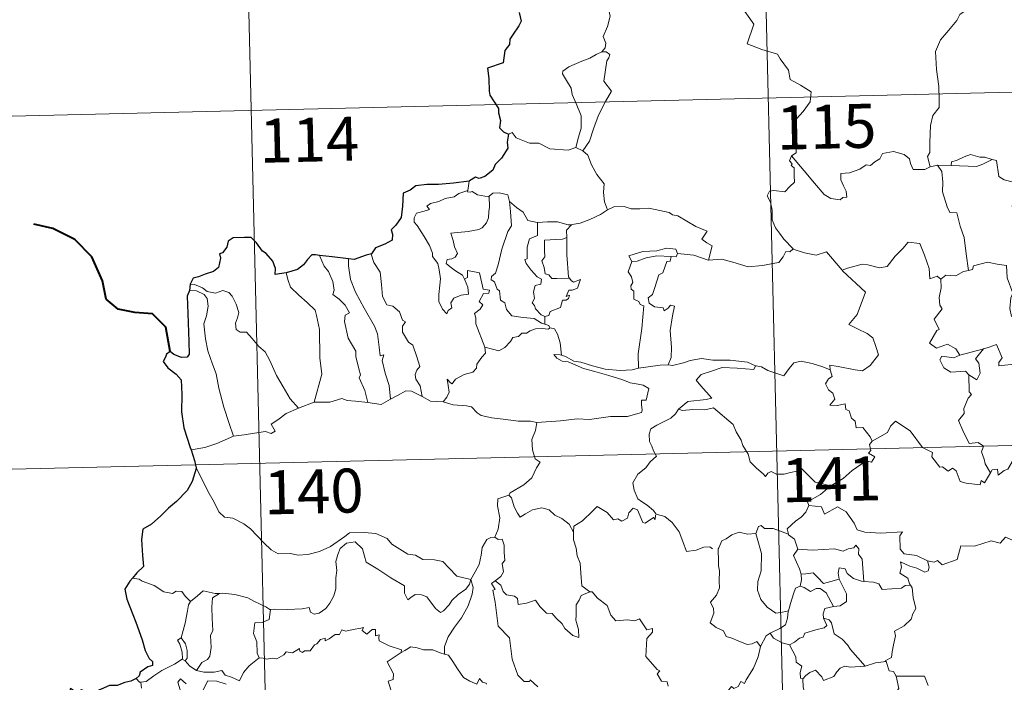
# Model space of a CAD drawing. Units: metres. Extents: x 660703 to 665227, y 4748424 to 4751499.
# Drawn here: x 661034 to 661202, y 4750508 to 4750621 of the extents above; entities that cross this region are included whole.
import ezdxf
from ezdxf.enums import TextEntityAlignment as Align

# ---------------------------------------------------------------- set-up
doc = ezdxf.new("R2010")
doc.units = ezdxf.units.M
doc.header["$MEASUREMENT"] = 0
doc.layers.add('Carátula', color=7, linetype='Continuous', lineweight=0)
doc.styles.add('Style-arial', font='arial.shx', dxfattribs={"bigfont": 'arialbig.shx'})

msp = doc.modelspace()

# ---------------------------------------------------------------- linework, layer by layer
at = {"layer": 'Carátula', "color": 7, "linetype": 'Continuous', "lineweight": 0}
for p, q in [((661159.22, 4750728.24), (661164.94, 4750487.38)), ((661070.96, 4750726.15), (661076.69, 4750485.28)), ((660985.56, 4750603.62), (661515.1, 4750616.21)), ((660986.99, 4750543.4), (661516.53, 4750556))]:
    msp.add_line(p, q, dxfattribs=at)
at = {"layer": 'Carátula', "color": 7, "linetype": 'Continuous', "lineweight": 0, "flags": 128}
for points in [[(661132.74, 4750626.76), (661132.78, 4750626.13), (661133.89, 4750624.87), (661134.75, 4750623.35), (661135.07, 4750621.79), (661134.62, 4750620.02), (661133.88, 4750618.32), (661134.34, 4750617.21), (661134.22, 4750616.41), (661133.65, 4750615.72)], [(661157.38, 4750623.55), (661159.59, 4750620.45), (661158.45, 4750617.08), (661160.97, 4750616.12), (661163.68, 4750615.33), (661164.09, 4750614.52), (661165.51, 4750612.59), (661165.83, 4750611.01), (661167.57, 4750610.04), (661169.4, 4750608.91), (661169.22, 4750607.16), (661168.06, 4750605.52), (661166.92, 4750604.29), (661166.6, 4750603.29), (661166.76, 4750600.96), (661166.86, 4750598.46), (661166.02, 4750597.96)], [(661196.43, 4750623.23), (661194.76, 4750622.11), (661194.28, 4750621.08), (661192.56, 4750619.01), (661191.49, 4750617.75), (661190.64, 4750615.77), (661190.79, 4750612.72), (661191.21, 4750609.79), (661191.27, 4750607.56), (661191.24, 4750606.2), (661190.15, 4750604.85), (661189.79, 4750603.14), (661189.67, 4750600.24), (661189.64, 4750598.51), (661189.24, 4750597.84), (661189.71, 4750596.08)], [(661133.65, 4750615.72), (661132.69, 4750615.28), (661131.62, 4750614.63), (661130.24, 4750614.12), (661128.01, 4750613.13), (661127.03, 4750612.44), (661126.95, 4750611.94), (661127.61, 4750610.83), (661128.46, 4750609.5), (661128.6, 4750608.41), (661129.3, 4750606.88), (661130.15, 4750604.78), (661130.15, 4750602.66), (661129.68, 4750601.17), (661129.23, 4750599.38)], [(661133.65, 4750615.72), (661134.43, 4750615.69), (661135.04, 4750615.25), (661134.87, 4750614.68), (661134.54, 4750614.15), (661134.03, 4750610.68), (661135.33, 4750609), (661134.28, 4750607.21), (661133.1, 4750604.88), (661132.26, 4750602.56), (661131.55, 4750600.46), (661130.43, 4750598.83)], [(661117.74, 4750601.69), (661118.34, 4750601.94), (661119.04, 4750601.03), (661121.33, 4750600.12), (661122.9, 4750600.13), (661124.77, 4750599.19), (661127.95, 4750598.95), (661129.23, 4750599.38)], [(661129.23, 4750599.38), (661130.43, 4750598.83)], [(661130.43, 4750598.83), (661131.28, 4750598.06), (661131.92, 4750596.46), (661132.83, 4750594.77), (661134.05, 4750593.18), (661133.95, 4750591.7), (661134.12, 4750590.14), (661134.62, 4750588.75)], [(661166.02, 4750597.96), (661165.7, 4750597.14), (661166.15, 4750596.63), (661165.97, 4750596.32), (661166.52, 4750595.94), (661166.51, 4750594.53), (661166.54, 4750593.46), (661165.78, 4750592.71), (661164.88, 4750591.84), (661163.01, 4750592.08), (661162.28, 4750591.96), (661161.86, 4750591.13), (661162.48, 4750590.09), (661162.72, 4750588.72), (661162.77, 4750587.07), (661163.3, 4750585.68), (661163.99, 4750584.76), (661164.75, 4750583.77), (661166.3, 4750582.08)], [(661189.71, 4750596.08), (661189.6, 4750596.06), (661188.81, 4750595.62), (661186.83, 4750595.63), (661186.35, 4750596.65), (661186.16, 4750597.48), (661185.29, 4750598.22), (661183.44, 4750598.73), (661181.59, 4750598.39), (661181.14, 4750597.47), (661180.25, 4750596.92), (661179.51, 4750596.3), (661178.76, 4750596.44), (661177.71, 4750595.67), (661175.95, 4750595.08), (661174.45, 4750594.94), (661174.45, 4750593.89), (661174.91, 4750592.86), (661175.39, 4750591.96), (661175.46, 4750590.94), (661174.83, 4750590.83), (661174.33, 4750590.47), (661172.74, 4750590.66), (661171.62, 4750591.35), (661169.96, 4750593.29), (661168.18, 4750595.41), (661166.02, 4750597.96)], [(661200.28, 4750597.34), (661199.06, 4750597.75), (661198.2, 4750597.74), (661196.58, 4750598.18), (661195.49, 4750597.8), (661194.21, 4750597.17), (661193.37, 4750596.95), (661193.32, 4750596.34)], [(661190.99, 4750596.39), (661189.71, 4750596.08)], [(661193.32, 4750596.34), (661190.99, 4750596.39)], [(661190.99, 4750596.39), (661191.68, 4750595.31), (661191.86, 4750593.46), (661191.83, 4750591.81), (661192.59, 4750589.25), (661193.06, 4750588.32), (661194.28, 4750588.23), (661194.82, 4750585.95), (661195.54, 4750584.02), (661195.83, 4750581.23), (661196.27, 4750578.43)], [(661193.32, 4750596.34), (661197.64, 4750596.14), (661198.72, 4750596.56), (661200.28, 4750597.34)], [(661210.22, 4750585.3), (661208.78, 4750585.55), (661206.45, 4750585.87), (661204.92, 4750586.84), (661203.68, 4750589.37), (661203.95, 4750590.34), (661203.92, 4750593.49), (661202.32, 4750593.88), (661201.41, 4750594.46), (661201.05, 4750597.15), (661200.3, 4750597.33), (661200.28, 4750597.34)], [(661111.05, 4750593.62), (661110.78, 4750592.07)], [(661110.24, 4750576.95), (661110.82, 4750575.58), (661110.89, 4750574.38), (661109.64, 4750574.22), (661108.43, 4750573.66), (661107.88, 4750572.9), (661108.05, 4750572.05), (661107.42, 4750571.59), (661107.24, 4750571.01), (661106.45, 4750571.8), (661105.86, 4750573.13), (661105.82, 4750574.29), (661106.01, 4750575.9), (661106.12, 4750576.97), (661105.92, 4750578.5), (661105.66, 4750579.57), (661104.75, 4750580.8), (661104.75, 4750581.38), (661104.25, 4750582.67), (661103.37, 4750584.21), (661102.16, 4750586.1), (661101.65, 4750586.64), (661101.61, 4750587.41), (661102.03, 4750588.2), (661103.35, 4750588.54), (661104.23, 4750588.81), (661103.79, 4750589.36), (661104.44, 4750589.81), (661105.82, 4750590.16), (661106.93, 4750590.67), (661108.45, 4750590.97), (661109.27, 4750591.55), (661110.78, 4750592.07)], [(661114.43, 4750591.07), (661114.5, 4750589.23), (661114.36, 4750588.49), (661114.3, 4750587.39), (661114.01, 4750586.51), (661113.26, 4750585.7), (661112.7, 4750585.41), (661110.85, 4750585.07), (661107.88, 4750584.75), (661108.32, 4750583.54), (661108.52, 4750582.45), (661109.02, 4750581.32), (661108.61, 4750580.68), (661108.04, 4750580.38), (661107.26, 4750580.28), (661107.1, 4750579.59), (661107.76, 4750579), (661108.68, 4750578.36), (661109.91, 4750577.62), (661110.24, 4750576.95)], [(661110.78, 4750592.07), (661110.74, 4750591.83), (661111.18, 4750591.74), (661111.52, 4750591.9), (661112.42, 4750591.34), (661114.32, 4750590.98), (661114.43, 4750591.07)], [(661114.43, 4750591.07), (661115.09, 4750591.57), (661116.16, 4750591.66), (661117.65, 4750591.33), (661117.91, 4750590.17)], [(661117.91, 4750590.17), (661118.07, 4750588.46), (661118.26, 4750586.05), (661117.62, 4750585.06), (661116.62, 4750582.02), (661115.96, 4750579.38), (661115.54, 4750577.92), (661114.84, 4750577.4), (661114.78, 4750576.79), (661115.33, 4750576.45), (661115.82, 4750575.21), (661116.2, 4750574.94), (661116.4, 4750573.36), (661117.11, 4750572.89), (661117.37, 4750571.74), (661118.31, 4750570.67), (661120.22, 4750570.38), (661122.11, 4750570.19), (661123.37, 4750569.4), (661123.95, 4750569.27)], [(661117.91, 4750590.17), (661119.1, 4750589.14), (661120.26, 4750588.34), (661121.01, 4750586.96), (661122.65, 4750586.6), (661122.71, 4750586.6)], [(661134.62, 4750588.75), (661135.72, 4750589.26), (661137.47, 4750589.3), (661138.68, 4750588.92), (661140.15, 4750588.95), (661141.68, 4750589.02), (661143.56, 4750588.65), (661145.18, 4750588.3), (661145.72, 4750587.88), (661146.66, 4750587.72), (661148.2, 4750586.8), (661149.69, 4750585.92), (661151.67, 4750585.14), (661150.72, 4750583.77), (661151.57, 4750583.12), (661152.48, 4750582.61), (661151.85, 4750580.15)], [(661128.5, 4750586.22), (661128.59, 4750586.23), (661129.95, 4750586.49), (661131.61, 4750587.08), (661133.42, 4750587.96), (661134.62, 4750588.75)], [(661122.71, 4750586.6), (661122.71, 4750584.35), (661121.35, 4750583.79), (661120.91, 4750582.36), (661120.94, 4750580.37), (661120.51, 4750580.26), (661120.78, 4750579.57), (661121.6, 4750578.46), (661122.64, 4750577.34), (661123.35, 4750576.9), (661123.27, 4750576.07), (661122.28, 4750575.85), (661122.03, 4750574.75), (661122.16, 4750573.61), (661121.75, 4750572.86), (661122.18, 4750572.43), (661122.35, 4750571.89), (661123.32, 4750570.81), (661123.93, 4750570.53)], [(661122.71, 4750586.6), (661124.4, 4750586.73), (661126.12, 4750586.72), (661127.95, 4750586.21), (661128.5, 4750586.22)], [(661128.5, 4750586.22), (661127.63, 4750585.26), (661127.68, 4750584.01)], [(661127.68, 4750584.01), (661126.97, 4750583.77), (661125.83, 4750583.7), (661123.91, 4750583.6), (661123.87, 4750581.81), (661123.94, 4750580.76), (661123.44, 4750580.05), (661123.84, 4750578.93), (661124.01, 4750577.86), (661124.61, 4750577.65), (661125.12, 4750577.04), (661125.98, 4750577.04), (661128.17, 4750577.07)], [(661127.68, 4750584.01), (661127.68, 4750583.9), (661127.72, 4750581.07), (661127.99, 4750577.32), (661128.17, 4750577.07)], [(661174.77, 4750578.37), (661174.68, 4750578.46), (661175.58, 4750578.82), (661178.13, 4750579.46), (661179.06, 4750579.36), (661181.08, 4750578.88), (661182.35, 4750579.07), (661183.76, 4750580.82), (661185.06, 4750582.15), (661185.94, 4750583.25), (661187.97, 4750583.02), (661188.76, 4750581), (661189.55, 4750578.75), (661189.66, 4750577), (661190.93, 4750577.43), (661191.54, 4750576.94)], [(661085.49, 4750580.98), (661086.29, 4750579.17), (661087.04, 4750578.21), (661087.73, 4750576.51), (661087.97, 4750575.06), (661087.73, 4750574.28), (661088.86, 4750573.53), (661089.84, 4750572.48), (661090.58, 4750571.2), (661089.88, 4750570.77), (661089.75, 4750569.71), (661090.37, 4750566.84), (661091.66, 4750564.66), (661091.68, 4750563.72), (661092.22, 4750561.64), (661092.45, 4750560.58), (661092.23, 4750560.07), (661093.22, 4750557.94), (661093.71, 4750555.86)], [(661094.37, 4750581.25), (661094.32, 4750581.19), (661094.74, 4750579.79), (661095.86, 4750578.1), (661096.08, 4750576.03), (661096.22, 4750573.98), (661096.98, 4750572.53), (661097.98, 4750572.3), (661099.11, 4750571.35), (661099.65, 4750569.94), (661100.18, 4750569.62), (661099.66, 4750568.88), (661099.67, 4750567.88), (661100.65, 4750566.17), (661101.4, 4750565.66), (661102.09, 4750563.68), (661102.58, 4750562.04), (661102.11, 4750561.39), (661101.79, 4750560.64), (661101.93, 4750559.88), (661102.64, 4750558.75), (661103.02, 4750556.88)], [(661146.56, 4750581.28), (661146.31, 4750582.07), (661144.7, 4750582.23), (661143.08, 4750581.77), (661140.67, 4750581.62), (661138.28, 4750580.9), (661138.78, 4750579.95)], [(661138.78, 4750579.95), (661139.7, 4750580.01), (661141.22, 4750580.54), (661143.03, 4750580.92), (661145.51, 4750580.77)], [(661145.51, 4750580.77), (661145.34, 4750579.99), (661144.79, 4750579.93), (661144.08, 4750578.02), (661143.4, 4750577.65), (661142.7, 4750575.48), (661142.33, 4750574.32), (661141.55, 4750573.74), (661141.75, 4750572.84), (661142.65, 4750572.21), (661144.11, 4750572.04), (661144.29, 4750571.51), (661144.99, 4750571.98), (661145.38, 4750572.46), (661146.09, 4750572.29), (661145.74, 4750570.69), (661145.36, 4750568.15), (661145.54, 4750565.26), (661145.5, 4750563.56), (661145, 4750562.31)], [(661146.56, 4750581.28), (661146.34, 4750580.74), (661145.51, 4750580.77)], [(661151.85, 4750580.15), (661151.8, 4750580.15), (661149.37, 4750581.02), (661146.56, 4750581.28)], [(661166.3, 4750582.08), (661165.74, 4750581.6), (661165.09, 4750581.65), (661164.61, 4750580.75), (661163.9, 4750579.75), (661163.2, 4750579.68), (661161.09, 4750579.26), (661158.62, 4750579.04), (661156.04, 4750579.81), (661154.13, 4750580.31), (661151.85, 4750580.15)], [(661166.3, 4750582.08), (661166.32, 4750582.07), (661168.24, 4750581.39), (661170.27, 4750581), (661172, 4750581.6), (661174.68, 4750578.46)], [(661090.45, 4750580.4), (661090.44, 4750579.2), (661090.78, 4750576.87), (661091.62, 4750574.71), (661093.13, 4750571.96), (661094.87, 4750568.89), (661095.38, 4750567.59), (661095.66, 4750565.31), (661095.83, 4750563.87), (661096.44, 4750564.01), (661096.17, 4750563.06), (661096.69, 4750560.86), (661097.38, 4750558.78), (661097.57, 4750556.46)], [(661138.78, 4750579.95), (661138.16, 4750578.19), (661138.76, 4750577.32), (661138.96, 4750576.35), (661138.62, 4750575.8), (661138.69, 4750575.2), (661139.11, 4750574.88), (661139.15, 4750573.49), (661139.97, 4750573.12), (661140.23, 4750572.58), (661140.83, 4750572.35), (661140.47, 4750568.52), (661139.86, 4750564.17), (661139.91, 4750561.73)], [(661210.65, 4750575.46), (661210, 4750574.48), (661207.69, 4750572.34), (661206.68, 4750571.69), (661205.54, 4750571.05), (661203.59, 4750570.58), (661203.29, 4750571.93), (661203.49, 4750573.76), (661203.81, 4750574.55), (661202.86, 4750577.14), (661202.76, 4750579.23), (661201.17, 4750579.49), (661199.51, 4750579.83), (661197.12, 4750579.22), (661196.91, 4750578.58), (661196.27, 4750578.43)], [(661079.8, 4750577.98), (661080.15, 4750576.71), (661080.55, 4750575.56), (661081.93, 4750574.18), (661083.39, 4750572.95), (661084.71, 4750571.63), (661084.99, 4750570.73), (661085.47, 4750568.34), (661085.55, 4750563.53), (661085.9, 4750560.71), (661084.54, 4750555.91)], [(661113.68, 4750565.33), (661112.16, 4750569.28), (661112.17, 4750570.34), (661111.95, 4750571.09), (661112.9, 4750571.82), (661113.38, 4750572.56), (661112.75, 4750573.13), (661113.45, 4750574.46), (661114.36, 4750574.56), (661114.48, 4750575.02), (661113.41, 4750575.23), (661112.76, 4750578.02), (661110.74, 4750578.39), (661110.75, 4750577.18), (661110.24, 4750576.95)], [(661172.67, 4750561.46), (661172.6, 4750562.24), (661173.98, 4750562), (661176.93, 4750561.45), (661178.18, 4750561.28), (661179.47, 4750562.17), (661180.9, 4750564), (661180.43, 4750565.43), (661179.9, 4750566.9), (661178.96, 4750567.67), (661177.3, 4750568.44), (661175.8, 4750569.21), (661177.27, 4750570.9), (661178.66, 4750574.7), (661174.77, 4750578.37)], [(661196.27, 4750578.43), (661195.42, 4750578.24), (661194.07, 4750577.47), (661192.41, 4750577.63), (661191.54, 4750576.94)], [(661063.43, 4750576.09), (661064.17, 4750576), (661065.48, 4750575.45), (661066.32, 4750574.8), (661067.7, 4750574.51), (661069, 4750574.99), (661070.02, 4750574.64), (661070.56, 4750574.05), (661071.28, 4750572.68), (661071.7, 4750571.21), (661071.46, 4750570.31), (661071.16, 4750569.39), (661071.27, 4750568.35), (661071.93, 4750567.86), (661073, 4750567.86), (661074.01, 4750566.82), (661075.15, 4750565.45), (661076.18, 4750564.51), (661077.02, 4750563.06), (661078.14, 4750560.48), (661079.26, 4750558.55), (661080.47, 4750556.53), (661081.9, 4750554.91)], [(661128.17, 4750577.07), (661128.46, 4750576.69), (661128.86, 4750576.4), (661130.04, 4750576.89), (661129.82, 4750576.24), (661129.53, 4750575.38), (661128.63, 4750575.05), (661128.02, 4750575.05), (661127.6, 4750573.97), (661128.16, 4750574.2), (661127.98, 4750573.61), (661127.59, 4750573.32), (661126.94, 4750573.36), (661126.61, 4750572.11), (661124.86, 4750571.41), (661124.61, 4750570.72), (661123.93, 4750570.53)], [(661191.54, 4750576.94), (661191.56, 4750575.43), (661191.24, 4750573.82), (661191.34, 4750572.51), (661191.76, 4750571.86), (661190.41, 4750570.12), (661191.22, 4750568.31), (661190.82, 4750568.18), (661190.21, 4750567.11), (661189.6, 4750565.98), (661190.8, 4750565.14), (661192.67, 4750565.86), (661194.09, 4750565.06), (661194.8, 4750563.93)], [(661063.28, 4750575.01), (661064.46, 4750574.95), (661065.82, 4750574.33), (661066.32, 4750573.62), (661066.47, 4750572.3), (661066.19, 4750570.68), (661065.76, 4750569.31), (661066, 4750566.74), (661066.42, 4750564.68), (661067.21, 4750562.4), (661067.83, 4750560.8), (661068.32, 4750558.35), (661069.15, 4750555.1), (661070.05, 4750552.3), (661070.78, 4750550.11)], [(661123.93, 4750570.53), (661123.95, 4750569.27)], [(661123.95, 4750569.27), (661124.63, 4750569), (661124.82, 4750568.64), (661124.87, 4750568.62)], [(661124.87, 4750568.62), (661124.5, 4750568.4), (661123.46, 4750568.53), (661122.37, 4750568.44), (661121.44, 4750568.11), (661120.83, 4750567.69), (661119.99, 4750567.69), (661119.46, 4750567.16), (661118.49, 4750566.96), (661118.07, 4750566.27), (661117.11, 4750565.26), (661116.11, 4750564.69), (661115.03, 4750564.97), (661113.68, 4750565.33)], [(661124.87, 4750568.62), (661125.59, 4750568.43), (661126.11, 4750567.55), (661126.57, 4750566.04), (661126.78, 4750563.98)], [(661211.72, 4750555.57), (661209.33, 4750558.02), (661208.14, 4750557.84), (661208.1, 4750559.76), (661205.38, 4750559.84), (661204.57, 4750562.47), (661201.42, 4750562.15), (661201.43, 4750562.72), (661202.02, 4750563.5), (661201.06, 4750565.78), (661199.77, 4750565.31), (661198.87, 4750565.03)], [(661106.58, 4750556.01), (661107.22, 4750556.77), (661107.61, 4750557.65), (661107.42, 4750558.76), (661107.26, 4750559.86), (661107.82, 4750559.25), (661108.1, 4750559.08), (661108.71, 4750559.87), (661110.17, 4750560.68), (661111.66, 4750561.08), (661112.29, 4750561.75), (661112.34, 4750562.44), (661113.21, 4750563.64), (661113.81, 4750564.28), (661113.68, 4750565.33)], [(661126.78, 4750563.98), (661126.58, 4750564.03), (661125.49, 4750564.06), (661125.97, 4750563.44), (661126.88, 4750562.95), (661127.92, 4750562.82), (661129.11, 4750562.3), (661130.53, 4750561.71), (661132.5, 4750561.19), (661134.88, 4750560.48), (661137.26, 4750559.73), (661138.53, 4750559.25), (661139.88, 4750559.01), (661140.73, 4750558.84), (661141.68, 4750558.29), (661141.21, 4750556.28), (661140.46, 4750556.27), (661140.43, 4750555.54), (661140.58, 4750554.56), (661140.45, 4750554.18), (661139.41, 4750553.88), (661138.07, 4750553.52), (661135.16, 4750553.51), (661131.59, 4750553), (661129.44, 4750553.12), (661126.63, 4750552.78), (661122.59, 4750552.48)], [(661139.91, 4750561.73), (661138.85, 4750561.46), (661136.81, 4750561.33), (661134.25, 4750561.57), (661132.09, 4750562.12), (661130.06, 4750562.75), (661128.91, 4750562.91), (661127.49, 4750563.75), (661126.78, 4750563.98)], [(661194.8, 4750563.93), (661193.76, 4750563.53), (661191.69, 4750563.78), (661191.36, 4750563.18), (661192.05, 4750561.8), (661193.25, 4750561.05), (661195.72, 4750561.22), (661196.3, 4750560.62)], [(661194.8, 4750563.93), (661198.87, 4750565.03), (661198.82, 4750565.01)], [(661198.87, 4750565.03), (661198.82, 4750565.01), (661197.45, 4750563.34), (661198, 4750562.6), (661198.25, 4750560.87), (661197.68, 4750559.75), (661196.3, 4750560.62)], [(661139.91, 4750561.73), (661143.64, 4750562.24), (661145, 4750562.31)], [(661145, 4750562.31), (661145.72, 4750562.22), (661147.63, 4750562.64), (661148.74, 4750563.03), (661150.67, 4750563.38), (661152.61, 4750563.09), (661155.6, 4750563.1), (661158.53, 4750562.79), (661159.88, 4750562.16)], [(661159.88, 4750562.16), (661159.63, 4750561.52), (661156.75, 4750561.75), (661154.19, 4750561.87), (661152.4, 4750561.23), (661150.6, 4750560.66), (661149.77, 4750559.67), (661150.58, 4750558.75), (661152.44, 4750556.63), (661151.46, 4750556.41), (661148.36, 4750556.06), (661146.78, 4750554.77)], [(661159.88, 4750562.16), (661160, 4750562.12), (661160.94, 4750561.99), (661162, 4750561.33), (661164.74, 4750560.43), (661165.66, 4750561.69), (661166.46, 4750562.66), (661167.67, 4750562.95), (661169.55, 4750562.56), (661171.37, 4750561.95), (661172.67, 4750561.46)], [(661179.83, 4750549.27), (661179.45, 4750550), (661178.21, 4750551.64), (661177.09, 4750551.56), (661176.91, 4750552.67), (661176.3, 4750553.19), (661175.89, 4750554.48), (661175.29, 4750554.7), (661175.2, 4750555.64), (661173.86, 4750555.37), (661172.61, 4750555.43), (661173.42, 4750556.46), (661173.1, 4750557.48), (661172.34, 4750558.06), (661171.87, 4750559.05), (661172.36, 4750559.94), (661172.97, 4750560.32), (661172.69, 4750561.29), (661172.67, 4750561.46)], [(661196.3, 4750560.62), (661196.36, 4750557.7), (661196.79, 4750557.24), (661196.18, 4750556.61), (661195.46, 4750554.83), (661195.5, 4750554.03), (661194.55, 4750552.82), (661195.28, 4750551.1), (661196.34, 4750548.91), (661197.88, 4750549.07), (661198.83, 4750548.42), (661198.47, 4750547.49), (661198.94, 4750546.24), (661199.1, 4750545.4), (661199.98, 4750543.86)], [(661097.57, 4750556.46), (661098.78, 4750557.1), (661100.2, 4750557.87), (661101.18, 4750557.83), (661103.02, 4750556.88)], [(661081.9, 4750554.91), (661084.54, 4750555.91)], [(661084.54, 4750555.91), (661087.26, 4750555.94), (661089.31, 4750556.54), (661090.2, 4750556.23), (661091.64, 4750556.11), (661093.71, 4750555.86)], [(661093.71, 4750555.86), (661096.02, 4750555.53), (661097.57, 4750556.46)], [(661103.02, 4750556.88), (661104.44, 4750556.12), (661106.58, 4750556.01)], [(661106.58, 4750556.01), (661108.32, 4750555.51), (661110.56, 4750555.32), (661111.43, 4750555.16), (661112.37, 4750554.13), (661113.1, 4750553.66), (661114.87, 4750553.25), (661117.31, 4750552.96), (661119.38, 4750552.67), (661121.51, 4750552.69), (661122.59, 4750552.48)], [(661070.78, 4750550.11), (661072.6, 4750550.38), (661074.36, 4750550.64), (661076.26, 4750550.92), (661077.2, 4750550.61), (661077.92, 4750550.97), (661077.23, 4750552.18), (661078.36, 4750552.92), (661079.77, 4750554.02), (661081.9, 4750554.91)], [(661146.78, 4750554.77), (661146.26, 4750553.93), (661145.45, 4750553.19), (661143.95, 4750552.49), (661143.06, 4750552.03), (661142.06, 4750551.4), (661141.74, 4750550.47), (661141.79, 4750549.23), (661142.18, 4750548.41), (661142.47, 4750547.64), (661143, 4750546.7), (661141.9, 4750545.78), (661141.2, 4750544.73), (661139.83, 4750543.63), (661138.94, 4750542.19), (661139.2, 4750540.9), (661139.81, 4750539.47), (661140.42, 4750539), (661141.38, 4750538.37), (661142.46, 4750537.48), (661142.89, 4750536.86)], [(661146.78, 4750554.77), (661147.42, 4750554.51), (661149.22, 4750554.69), (661151.23, 4750554.61), (661152.74, 4750554.96), (661156.08, 4750552.1), (661156.57, 4750550.85), (661157.44, 4750549.48), (661157.73, 4750548.57), (661158.64, 4750547.04), (661158.97, 4750545.73), (661160.09, 4750544.66), (661161.19, 4750543.69), (661161.62, 4750543.23), (661162.03, 4750543.83), (661162.55, 4750544.09), (661163.5, 4750543.66), (661164.77, 4750543.65), (661165.85, 4750543.91), (661166.97, 4750544.19), (661167.77, 4750544.62), (661170.07, 4750542.3), (661172.78, 4750541.67)], [(661122.59, 4750552.48), (661122.35, 4750551.1), (661121.72, 4750549.56), (661121.82, 4750547.82), (661122.28, 4750546.27), (661123.12, 4750545.72), (661122.5, 4750544.74), (661121.7, 4750543.04), (661120.37, 4750541.81), (661118.03, 4750540.46), (661117.79, 4750540.06)], [(661199.98, 4750543.86), (661198.99, 4750542.15), (661198.39, 4750542.55), (661198.24, 4750541.85), (661195.83, 4750542.09), (661194.85, 4750542.41), (661194.15, 4750544.21), (661193.53, 4750544.7), (661192.77, 4750544.16), (661191.81, 4750544.88), (661191.34, 4750544.82), (661190.01, 4750546.6), (661190.09, 4750547.35), (661188.39, 4750548.18), (661186.31, 4750551.03), (661183.77, 4750552.69), (661182.93, 4750551.82), (661182.42, 4750550.79), (661179.83, 4750549.27)], [(661063.55, 4750547.79), (661065.91, 4750548.21), (661067.96, 4750548.86), (661070.78, 4750550.11)], [(661179.83, 4750549.27), (661179.82, 4750549.26), (661179.36, 4750548.7), (661179.57, 4750547.67), (661179.16, 4750547.24), (661180.28, 4750546.59), (661179.68, 4750545.68), (661178.78, 4750545.9), (661176.37, 4750544.25), (661174.88, 4750542.9), (661172.78, 4750541.67)], [(661199.98, 4750543.86), (661200.29, 4750544.42), (661201.19, 4750544.5), (661201.32, 4750543.48), (661202.35, 4750544.28), (661202.95, 4750544.49), (661203.93, 4750546.17), (661204.34, 4750546.26), (661204.33, 4750546.79), (661206.37, 4750546.03), (661207.14, 4750544.66)], [(661064.4, 4750544.72), (661065.59, 4750542.52), (661066.41, 4750540.77), (661067.51, 4750538.9), (661068.3, 4750537.2), (661069.24, 4750536.33), (661070.66, 4750536.12), (661072.56, 4750535.19), (661073.69, 4750534.31), (661076, 4750531.92), (661077.2, 4750530.75), (661078.44, 4750530.06), (661080.47, 4750530.11), (661081.86, 4750529.84), (661083.5, 4750529.94), (661085.45, 4750530.46), (661087.35, 4750531.29), (661089.81, 4750532.99), (661090.61, 4750533.63), (661093.08, 4750533.71), (661095.1, 4750533.52), (661097.01, 4750532.66), (661097.83, 4750531.69), (661100.58, 4750529.98), (661101.85, 4750529.84), (661103.13, 4750529.12), (661105.11, 4750529.04), (661106.53, 4750528.77), (661107.63, 4750527.61), (661108.94, 4750526.26), (661111.28, 4750525.67)], [(661172.78, 4750541.67), (661172.58, 4750541.55), (661171.02, 4750540.19), (661168.77, 4750538.94), (661169.02, 4750538.32)], [(661117.79, 4750540.06), (661115.92, 4750539.47), (661115.85, 4750538.23), (661116.23, 4750536.22), (661115.99, 4750534.27), (661115.43, 4750532.93)], [(661117.79, 4750540.06), (661118.24, 4750539.62), (661118.68, 4750538.08), (661119.29, 4750536.97), (661119.75, 4750536.32), (661120.65, 4750536.88), (661121.81, 4750537.55), (661123.43, 4750537.9), (661124.69, 4750537.54), (661125.67, 4750536.66), (661126.82, 4750536.11), (661128.08, 4750535.13), (661128.85, 4750533.75)], [(661142.85, 4750536.68), (661142.77, 4750535.92), (661142.5, 4750536.26), (661141.08, 4750535.31), (661140.64, 4750535.41), (661139.78, 4750537.58), (661139.01, 4750537.86), (661138.29, 4750537.05), (661138.04, 4750536.15), (661137.11, 4750535.63), (661136.39, 4750536.02), (661135.67, 4750535.84), (661134.57, 4750537.1), (661132.85, 4750538.15), (661132.12, 4750537.4), (661130.39, 4750535.71), (661128.89, 4750534.8), (661128.85, 4750533.75)], [(661169.02, 4750538.32), (661168.49, 4750537.19), (661167.71, 4750536.29), (661166.75, 4750535.61), (661165.31, 4750534.31), (661165.54, 4750533.39)], [(661169.02, 4750538.32), (661171.15, 4750538.09), (661171.67, 4750536.84), (661173.88, 4750538.08), (661175.36, 4750537.22), (661176.74, 4750535.3), (661177.25, 4750534.15), (661178.56, 4750533.75), (661181.3, 4750533.58), (661185, 4750533.83), (661184.54, 4750533.14), (661184.58, 4750530.85), (661185.3, 4750530.08), (661187.37, 4750529.79), (661189.23, 4750528.86)], [(661142.89, 4750536.86), (661142.92, 4750536.81), (661144.42, 4750536.44), (661145.67, 4750535.38), (661146.85, 4750533.83), (661147.49, 4750532.18), (661148.12, 4750530.45), (661149.76, 4750530.68), (661151.08, 4750531.17), (661152.11, 4750531.25), (661152.53, 4750530.9)], [(661189.23, 4750528.86), (661190.38, 4750528.64), (661190.95, 4750528.93), (661191.75, 4750528.17), (661194.33, 4750529.09), (661194.96, 4750531.43), (661197.26, 4750531.37), (661200.13, 4750532.27), (661201.65, 4750531.87), (661202.59, 4750532.93), (661203.74, 4750532.41), (661205.66, 4750533.13), (661206.8, 4750534.12), (661207.19, 4750534.95), (661208.39, 4750535.44)], [(661128.85, 4750533.75), (661128.86, 4750532.46), (661129.28, 4750531.01), (661129.45, 4750529.72), (661129.99, 4750528.49), (661130.09, 4750526.75), (661130.24, 4750524.62), (661131.64, 4750523.6)], [(661159.94, 4750533.51), (661158.54, 4750533.39), (661157.11, 4750533.74), (661155.88, 4750533.32), (661154.91, 4750532.6), (661154.13, 4750532.26), (661153.63, 4750531.09)], [(661165.54, 4750533.39), (661162.92, 4750534.37), (661161.41, 4750534.38), (661160.89, 4750534.87), (661160.4, 4750534.74), (661159.94, 4750533.51)], [(661111.28, 4750525.67), (661111.06, 4750524.87), (661110.44, 4750524.05), (661109.16, 4750523.12), (661108.04, 4750522.1), (661107.63, 4750521.38), (661106.67, 4750520.32), (661106.12, 4750520.06), (661105.26, 4750520.72), (661103.78, 4750522.71), (661102.86, 4750523.06), (661101.83, 4750523.13), (661101.04, 4750522.59), (661100.54, 4750522.23), (661100, 4750523.34), (661100, 4750524.58), (661097.66, 4750525.99), (661095.44, 4750527.44), (661093.44, 4750528.63), (661093.15, 4750529.66), (661092.84, 4750530.9), (661091.59, 4750532.09), (661090.06, 4750531.88), (661089.02, 4750530.97), (661088.61, 4750529.96), (661088.29, 4750528.75), (661088.42, 4750527.21), (661088.24, 4750525.98), (661088.24, 4750524.11), (661087.91, 4750522.88), (661087.24, 4750521.65), (661086.58, 4750520.76), (661085.41, 4750519.96), (661084.57, 4750519.78), (661083.94, 4750520.11), (661083.7, 4750520.88), (661082.54, 4750520.68), (661079.98, 4750520.56), (661077.82, 4750520.62), (661077.11, 4750520.56)], [(661111.28, 4750525.67), (661112.02, 4750526.98), (661112.74, 4750528.26), (661113.1, 4750529.84), (661113.27, 4750531.16), (661114.02, 4750532.5), (661114.74, 4750532.85), (661115.43, 4750532.93)], [(661115.43, 4750532.93), (661115.99, 4750532.53), (661116.63, 4750532.56), (661117, 4750531.55), (661117, 4750530.37), (661117.11, 4750528.91), (661116.66, 4750528.42), (661116.89, 4750527), (661116.45, 4750526.2), (661115.49, 4750525.46)], [(661159.94, 4750533.51), (661160.19, 4750532.71), (661160.91, 4750530.09), (661160.86, 4750527.17), (661160.3, 4750525.32), (661160.22, 4750523.86), (661160.78, 4750522.28), (661161.89, 4750520.94), (661163.37, 4750519.91), (661164.48, 4750520.08), (661165.51, 4750520.35)], [(661165.54, 4750533.39), (661165.55, 4750533.31), (661166.56, 4750532.59), (661167.15, 4750530.85)], [(661153.63, 4750531.09), (661153.55, 4750530.91), (661153.59, 4750528.72), (661153.6, 4750528.04), (661153.76, 4750527.17), (661153.71, 4750525.4), (661153.76, 4750524.26), (661153.23, 4750523.01), (661152.21, 4750521.82), (661152.75, 4750520.73), (661152.77, 4750519.94), (661152.15, 4750518.27), (661153.16, 4750517.48), (661154.41, 4750516.9), (661154.9, 4750515.98), (661155.88, 4750515.69), (661156.93, 4750515.21), (661158.48, 4750514.61), (661159.35, 4750514.68), (661160.13, 4750515.1), (661160.74, 4750514.23)], [(661167.15, 4750530.85), (661166.38, 4750529.8), (661167.43, 4750527.48), (661167.67, 4750526.61), (661167.69, 4750526.61)], [(661167.15, 4750530.85), (661169.61, 4750530.69), (661173.38, 4750530.92), (661174.84, 4750530.52), (661175.74, 4750530.93), (661176.69, 4750531.11), (661177.03, 4750531.53), (661177.56, 4750530.89), (661177.5, 4750530.02), (661178.1, 4750529.15), (661178.38, 4750525.35)], [(661189.23, 4750528.86), (661189.56, 4750527.78), (661189.35, 4750527.15), (661188.8, 4750526.91), (661187.46, 4750527.61), (661186.23, 4750527.95), (661184.63, 4750528.71), (661184.82, 4750527.8), (661184.55, 4750526.76), (661185.88, 4750525.9), (661186.21, 4750524.95), (661186.33, 4750524.74)], [(661178.38, 4750525.35), (661177.99, 4750525.38), (661176.64, 4750525.85), (661175.54, 4750526.73), (661175.22, 4750527.52), (661174.18, 4750527.66), (661174.02, 4750526.74), (661174.2, 4750525.73), (661174.2, 4750525.72)], [(661054.69, 4750525.72), (661053.56, 4750525.93)], [(661063.45, 4750521.95), (661062.56, 4750522.84), (661061.98, 4750523.63), (661061, 4750523.69), (661060.36, 4750523.31), (661058.89, 4750523.58), (661057.24, 4750524.64), (661055.23, 4750525.42), (661054.69, 4750525.72)], [(661111.28, 4750525.67), (661111.71, 4750524.3), (661111.52, 4750523.2), (661110.88, 4750521.17), (661109.71, 4750519.12), (661108.54, 4750517.52), (661107.43, 4750515.92), (661106.84, 4750514.23), (661106.8, 4750512.93)], [(661122.76, 4750507.35), (661121.45, 4750508.57), (661121.31, 4750508.3), (661120.42, 4750508.29), (661119.35, 4750509.35), (661118.38, 4750512.07), (661117.93, 4750515.71), (661115.96, 4750517.7), (661115.44, 4750521.82), (661115.05, 4750523.85), (661115.44, 4750523.96), (661114.85, 4750524.98), (661115.49, 4750525.46)], [(661115.49, 4750525.46), (661116.43, 4750524.69), (661116.85, 4750523.65), (661117.42, 4750523.04), (661118.74, 4750522.86), (661119.28, 4750522.43), (661119.39, 4750521.4), (661120.81, 4750521.64), (661122.35, 4750522.14), (661123.11, 4750521.1), (661124.23, 4750519.91), (661125.2, 4750519.88), (661125.87, 4750519.08), (661126.87, 4750518.13), (661127.36, 4750517.34), (661128.71, 4750516.12), (661129.77, 4750515.76), (661129.67, 4750517.17), (661129.24, 4750518.75), (661129.31, 4750519.62), (661129.28, 4750521.34), (661129.81, 4750522.14), (661130.14, 4750522.95), (661131.64, 4750523.6)], [(661167.69, 4750526.61), (661167.77, 4750525.62), (661167.51, 4750524.56)], [(661167.69, 4750526.61), (661168.48, 4750526.63), (661169.74, 4750526.79), (661170.46, 4750526.07), (661171.53, 4750525.02), (661172.73, 4750525.35), (661174.2, 4750525.72)], [(661174.2, 4750525.72), (661175.12, 4750523.81), (661175.43, 4750523.25), (661175.41, 4750521.95), (661174.35, 4750521.19), (661173.23, 4750521.1)], [(661186.33, 4750524.74), (661185.45, 4750524.66), (661184.84, 4750524.2), (661181.5, 4750523.97), (661180.94, 4750524.93), (661180.05, 4750525.2), (661178.38, 4750525.35)], [(661068.43, 4750523.31), (661067.66, 4750523.3), (661065.62, 4750523.73), (661064.63, 4750522.88), (661063.45, 4750521.95)], [(661131.64, 4750523.6), (661131.65, 4750523.59), (661132, 4750523.59), (661132.94, 4750522.47), (661134.6, 4750521.26), (661135.21, 4750519.62), (661136.03, 4750518.61), (661138.07, 4750518.78), (661139.32, 4750518.6), (661140.12, 4750518.98), (661141.34, 4750517.07), (661142.33, 4750517.32), (661142.3, 4750516.72), (661141.37, 4750515.62), (661141.2, 4750512.56), (661143.13, 4750510.33), (661143.55, 4750510.07), (661143.1, 4750509.57), (661143.88, 4750508.31), (661144.84, 4750508.22), (661145, 4750507.48)], [(661167.51, 4750524.56), (661166.7, 4750524.18), (661166.4, 4750523.22), (661165.86, 4750521.56), (661165.51, 4750520.35)], [(661167.51, 4750524.56), (661168.23, 4750524.29), (661169.26, 4750523.61), (661170.23, 4750524.15), (661170.94, 4750524.16), (661171.94, 4750523.4), (661173.23, 4750521.1)], [(661186.33, 4750524.74), (661186.64, 4750524.23), (661186.81, 4750522.61), (661187.27, 4750520.71), (661186.78, 4750519.85), (661186.49, 4750518.9), (661185.25, 4750517.75), (661183.64, 4750516.85), (661183.82, 4750516.04), (661183.46, 4750514.55), (661183.25, 4750513.34), (661183.1, 4750512.38), (661182.02, 4750511.81), (661182.22, 4750511.67)], [(661061.87, 4750515.71), (661062.56, 4750518.23), (661062.92, 4750520.32), (661063.12, 4750521.36), (661063.45, 4750521.95)], [(661068.43, 4750523.31), (661067.19, 4750522.57), (661067.1, 4750520.97), (661067.18, 4750519.03), (661067.28, 4750516.97), (661066.85, 4750516.1), (661067.01, 4750514.09), (661066.78, 4750512.61), (661066.35, 4750512.01), (661065.39, 4750511.53), (661064.5, 4750510.15)], [(661077.11, 4750520.56), (661077, 4750520.55), (661076.33, 4750521.02), (661074.39, 4750521.91), (661073.24, 4750522.57), (661071.02, 4750523.1), (661069, 4750523.32), (661068.43, 4750523.31)], [(661077.11, 4750520.56), (661076.87, 4750518.83), (661075.69, 4750518.35), (661074.46, 4750518.26), (661074.24, 4750516.48), (661074.76, 4750515.02), (661074.83, 4750513.09), (661075.16, 4750512.31)], [(661165.51, 4750520.35), (661165.47, 4750520.26), (661165.34, 4750519.08), (661165, 4750517.96), (661164.04, 4750517.3), (661162.42, 4750516.5)], [(661173.23, 4750521.1), (661173.19, 4750521.09), (661171.71, 4750520.71), (661171.43, 4750519.82), (661171.5, 4750519.06)], [(661171.5, 4750519.06), (661172.05, 4750517.83), (661171.61, 4750517.41), (661170.2, 4750517.11), (661168.32, 4750516.55), (661168.03, 4750515.85), (661167.43, 4750515.68), (661166.58, 4750515.01), (661165.71, 4750514.53)], [(661171.5, 4750519.06), (661172.49, 4750518.8), (661172.85, 4750518.28), (661173.34, 4750516.42), (661174.67, 4750515.49), (661175.61, 4750514.54), (661176.11, 4750513.73), (661178.61, 4750510.91)], [(661075.16, 4750512.31), (661075.88, 4750512.28), (661076.45, 4750512.08), (661077.39, 4750512.28), (661078.18, 4750512.15), (661079.41, 4750512.81), (661079.81, 4750513.31), (661080.88, 4750513.15), (661082.06, 4750513.92), (661082.12, 4750513.44), (661082.6, 4750513.22), (661082.92, 4750513.51), (661083.89, 4750513.53), (661084.61, 4750514.53), (661085.05, 4750514.72), (661085.67, 4750515.45), (661086.44, 4750515.67), (661086.45, 4750515.22), (661087.11, 4750515.54), (661088.15, 4750516.3), (661088.88, 4750516.32), (661089.31, 4750517.1), (661089.99, 4750516.88), (661091.2, 4750517.17), (661092.51, 4750517.37), (661092.97, 4750517.49), (661092.74, 4750516.95), (661093.56, 4750516.34), (661094.47, 4750517.13), (661095.06, 4750517.16), (661095.05, 4750516.04), (661095.67, 4750516.26), (661095.58, 4750515.7), (661095.67, 4750515.21), (661097.35, 4750514.34), (661099.45, 4750513.66), (661099.39, 4750513.25)], [(661062.06, 4750512.11), (661062.1, 4750512.13), (661062.02, 4750513.29), (661061.63, 4750514.66), (661061.23, 4750515.31), (661061.87, 4750515.71)], [(661061.87, 4750515.71), (661062.62, 4750514.7), (661062.9, 4750513.55), (661062.91, 4750512.23), (661062.57, 4750511.8)], [(661162.42, 4750516.5), (661161.71, 4750516.08), (661160.74, 4750514.23)], [(661162.42, 4750516.5), (661162.98, 4750515.68), (661164.44, 4750514.87), (661165.71, 4750514.53)], [(661099.39, 4750513.25), (661100.05, 4750513.59), (661101.06, 4750514.17), (661102.14, 4750514.01), (661103.24, 4750513.68), (661104.85, 4750513.66), (661106.05, 4750513.18), (661106.8, 4750512.93)], [(661160.74, 4750514.23), (661160.73, 4750514.22), (661160.36, 4750512.51), (661159.56, 4750510.55), (661158.31, 4750508.58), (661158.01, 4750507.91), (661157.38, 4750508.28), (661156.96, 4750507.43), (661156.22, 4750507.06), (661155.8, 4750507.45), (661154.82, 4750506.25), (661155.09, 4750504.65), (661155.18, 4750503.54), (661155.75, 4750501.55), (661155.76, 4750499.62), (661156, 4750498.5)], [(661165.71, 4750514.53), (661166.29, 4750513.48), (661166.8, 4750512.5), (661166.82, 4750511.58), (661167.78, 4750510.87), (661167.53, 4750509.82), (661167.58, 4750508.86), (661167.95, 4750508.72)], [(661054.97, 4750508.18), (661055.9, 4750508.26), (661057.22, 4750509.27), (661058.58, 4750510.14), (661060.71, 4750511.23), (661062.06, 4750512.11)], [(661062.06, 4750512.11), (661062.57, 4750511.8)], [(661062.57, 4750511.8), (661063.37, 4750510.87), (661064.5, 4750510.15)], [(661064.5, 4750510.15), (661065.74, 4750509.87), (661067.51, 4750509.89), (661068.78, 4750510.16), (661069.37, 4750509.37), (661070.47, 4750509.04), (661071.8, 4750508.41), (661072.51, 4750509.8), (661073.48, 4750510.97), (661075.16, 4750512.31)], [(661093.23, 4750498.21), (661093.27, 4750498.26), (661094.79, 4750501.6), (661094.9, 4750502.2), (661095.85, 4750502.83), (661096.36, 4750504.06), (661097.08, 4750504.85), (661097.63, 4750506.86), (661097.22, 4750508.32), (661098.05, 4750508.62), (661098.09, 4750509.61), (661097.05, 4750511.64), (661099.39, 4750513.25)], [(661106.8, 4750512.93), (661107.48, 4750512.76), (661108.23, 4750511.67), (661109.03, 4750510.44), (661110.08, 4750508.94), (661111.12, 4750508.31), (661112.32, 4750507.81), (661112.78, 4750508.8), (661113.3, 4750508.18), (661113.91, 4750507.98), (661113.98, 4750507.8)], [(661167.95, 4750508.72), (661168.51, 4750509.31), (661169.18, 4750509.83), (661170.13, 4750510.2), (661171.23, 4750509.06), (661171.52, 4750508.46), (661173.25, 4750509.12), (661173.78, 4750509.94), (661174.33, 4750510.57), (661175.12, 4750510.88), (661176.05, 4750510.72), (661178.61, 4750510.91)], [(661178.61, 4750510.91), (661180.37, 4750511.45), (661182.22, 4750511.67)], [(661182.22, 4750511.67), (661182.7, 4750510.08), (661183.43, 4750509.98), (661183.89, 4750509.17)], [(661054.17, 4750508.81), (661054.74, 4750508.17), (661054.97, 4750508.18)], [(661061.7, 4750506.84), (661061.27, 4750508.14), (661061.77, 4750508.73), (661062.71, 4750507.88)], [(661065.44, 4750506.5), (661066.42, 4750508.39), (661067.97, 4750508.33), (661069.57, 4750507.85)], [(661167.95, 4750508.72), (661168.05, 4750507.33), (661168.36, 4750506.07), (661167.97, 4750505.07), (661168.3, 4750503.86), (661169.4, 4750502.11), (661169.68, 4750501.27), (661169.43, 4750500.34), (661169.47, 4750499.51), (661170.27, 4750498.38), (661170.1, 4750497.39), (661169.46, 4750496.91), (661168.43, 4750496.31), (661168.29, 4750495.49), (661168.85, 4750494.8), (661169.71, 4750494.44), (661169.75, 4750494.45)], [(661183.89, 4750509.17), (661184.34, 4750507.1), (661183.75, 4750506.29), (661182.67, 4750505.27), (661182.98, 4750504.48), (661183.02, 4750501.99), (661183.39, 4750501.05), (661182.56, 4750499.76), (661182.13, 4750498.51), (661182.3, 4750496.52), (661181.98, 4750495.47)], [(661183.89, 4750509.17), (661188.74, 4750509.2), (661189.36, 4750507.62)], [(661054.97, 4750508.18), (661055.11, 4750507.12)]]:
    msp.add_lwpolyline(points, dxfattribs=at)
at = {"layer": 'Carátula', "color": 7, "linetype": 'Continuous', "lineweight": 30, "flags": 128}
for points in [[(661119.57, 4750622.43), (661119.88, 4750620.97), (661119.5, 4750620.13), (661118.44, 4750618.58), (661117.94, 4750617.87), (661117.91, 4750616.98), (661117.09, 4750615.92), (661116.82, 4750613.82), (661114.13, 4750612.95), (661114.38, 4750611.15), (661114.41, 4750608.98), (661114.57, 4750608.31), (661116.02, 4750606.03), (661116.05, 4750605.29), (661116.4, 4750603.99), (661116.21, 4750602.74), (661116.91, 4750602.06), (661117.74, 4750601.69)], [(661117.74, 4750601.69), (661117.53, 4750600.31), (661117.6, 4750599.25), (661116.56, 4750597.56), (661115.48, 4750596.49), (661115.04, 4750595.54), (661113.69, 4750594.45), (661112.71, 4750594.11), (661112.1, 4750594.33), (661111.07, 4750593.71), (661111.05, 4750593.62)], [(661111.05, 4750593.62), (661108.36, 4750593.3), (661105.77, 4750593.05), (661103.8, 4750593.06), (661101.92, 4750592.85), (661100.98, 4750592.11), (661099.77, 4750591.62), (661099.65, 4750589.38), (661099.44, 4750587.42), (661098.5, 4750586.12), (661097.7, 4750585.33), (661097.93, 4750584.6), (661097.9, 4750583.55), (661096.64, 4750582.92), (661095.03, 4750582.28), (661094.37, 4750581.25)], [(661079.8, 4750577.98), (661077.91, 4750577.71), (661077.95, 4750578.77), (661077.49, 4750580.01), (661076.36, 4750581.29), (661075.76, 4750581.68), (661074.75, 4750583.12), (661073.83, 4750584.02), (661072.65, 4750584.02), (661070.73, 4750583.96), (661069.9, 4750583.41), (661069.67, 4750582.36), (661068.9, 4750581.39), (661068.42, 4750581.27), (661068.57, 4750580.52), (661068.26, 4750578.9), (661067.37, 4750578.23), (661065.96, 4750577.75), (661064.84, 4750577.31), (661063.94, 4750577.12), (661063.43, 4750576.09)], [(661085.49, 4750580.98), (661084.77, 4750581.05), (661084.19, 4750581.06), (661083.45, 4750580.27), (661082.76, 4750579.35), (661081.7, 4750578.57), (661079.8, 4750577.98)], [(661090.45, 4750580.4), (661087.66, 4750580.72), (661085.49, 4750580.98)], [(661094.37, 4750581.25), (661093.47, 4750581.03), (661091.38, 4750580.28), (661090.45, 4750580.4)], [(661063.43, 4750576.09), (661063.28, 4750575.01)], [(661063.28, 4750575.01), (661062.91, 4750574.04), (661063, 4750571.08), (661063.17, 4750566.26), (661063.22, 4750564.1), (661062.88, 4750563.6), (661061.92, 4750563.56), (661060.64, 4750564.09), (661059.97, 4750564.61), (661059.38, 4750564.11), (661059.17, 4750563.61), (661058.82, 4750562.86), (661059.58, 4750561.82), (661061, 4750560.69), (661061.87, 4750559.76), (661061.98, 4750557.22), (661061.91, 4750554.27), (661062.31, 4750551.53), (661063.43, 4750548.19), (661063.55, 4750547.79)], [(661063.55, 4750547.79), (661064.15, 4750545.96), (661064.4, 4750544.72)], [(661064.4, 4750544.72), (661064.42, 4750544.6), (661063.77, 4750542.41), (661062.89, 4750540.87), (661061.07, 4750538.99), (661059.72, 4750537.84), (661058.41, 4750536.53), (661056.81, 4750535.1), (661055.35, 4750534.29), (661055.07, 4750532.5), (661055.24, 4750529.78), (661055.41, 4750527.87), (661054.32, 4750526.81), (661053.56, 4750525.93)], [(661053.56, 4750525.93), (661053.1, 4750525.38), (661052.23, 4750524.03), (661052.6, 4750522.31), (661054.13, 4750518.4), (661055.22, 4750515.41), (661055.7, 4750513.55), (661056.38, 4750512.19), (661056.98, 4750511.67), (661057, 4750511), (661056.15, 4750510.76), (661054.87, 4750509.86), (661054.68, 4750509.27), (661054.17, 4750508.81)], [(661054.17, 4750508.81), (661053.28, 4750508.34), (661052.25, 4750508.09), (661050.96, 4750507.58), (661049.61, 4750507.6), (661048.2, 4750506.96), (661047.01, 4750506.44), (661045.66, 4750506.53), (661044.87, 4750506.84), (661044.2, 4750506.36), (661043.83, 4750506.53), (661042.98, 4750507.08), (661042.58, 4750505.72), (661042.51, 4750504.68), (661042.26, 4750503.39)]]:
    msp.add_lwpolyline(points, dxfattribs=at)
at = {"layer": 'Carátula', "color": 7, "linetype": 'Continuous', "lineweight": 40, "flags": 128}
msp.add_lwpolyline([(661059.97, 4750564.61), (661059.26, 4750568.74), (661056.99, 4750571), (661053.94, 4750571.23), (661051.09, 4750571.78), (661049.04, 4750573.51), (661048.43, 4750576.66), (661046.64, 4750580.71), (661043.73, 4750583.69), (661039.99, 4750585.58), (661036.71, 4750586.33)], dxfattribs=at)
at = {"layer": 'Carátula', "color": 7, "linetype": 'Continuous', "lineweight": 0}
msp.add_3dface([(660773.31, 4748424.2), (665227.06, 4748530.08), (665156.47, 4751499.25), (660702.73, 4751393.37)], dxfattribs=at)

# ---------------------------------------------------------------- texts
at = {"layer": 'Carátula', "color": 7, "linetype": 'Continuous', "lineweight": 13, "style": 'Style-arial'}
for s, p in [('115', (661172.01, 4750602.95)), ('114', (661083.73, 4750600.72)), ('141', (661172.85, 4750542.78)), ('140', (661084.49, 4750540.71))]:
    msp.add_text(s, height=7.5, rotation=1.3618, dxfattribs=at).set_placement(p, align=Align.MIDDLE_CENTER)

doc.saveas('drawing.dxf')
